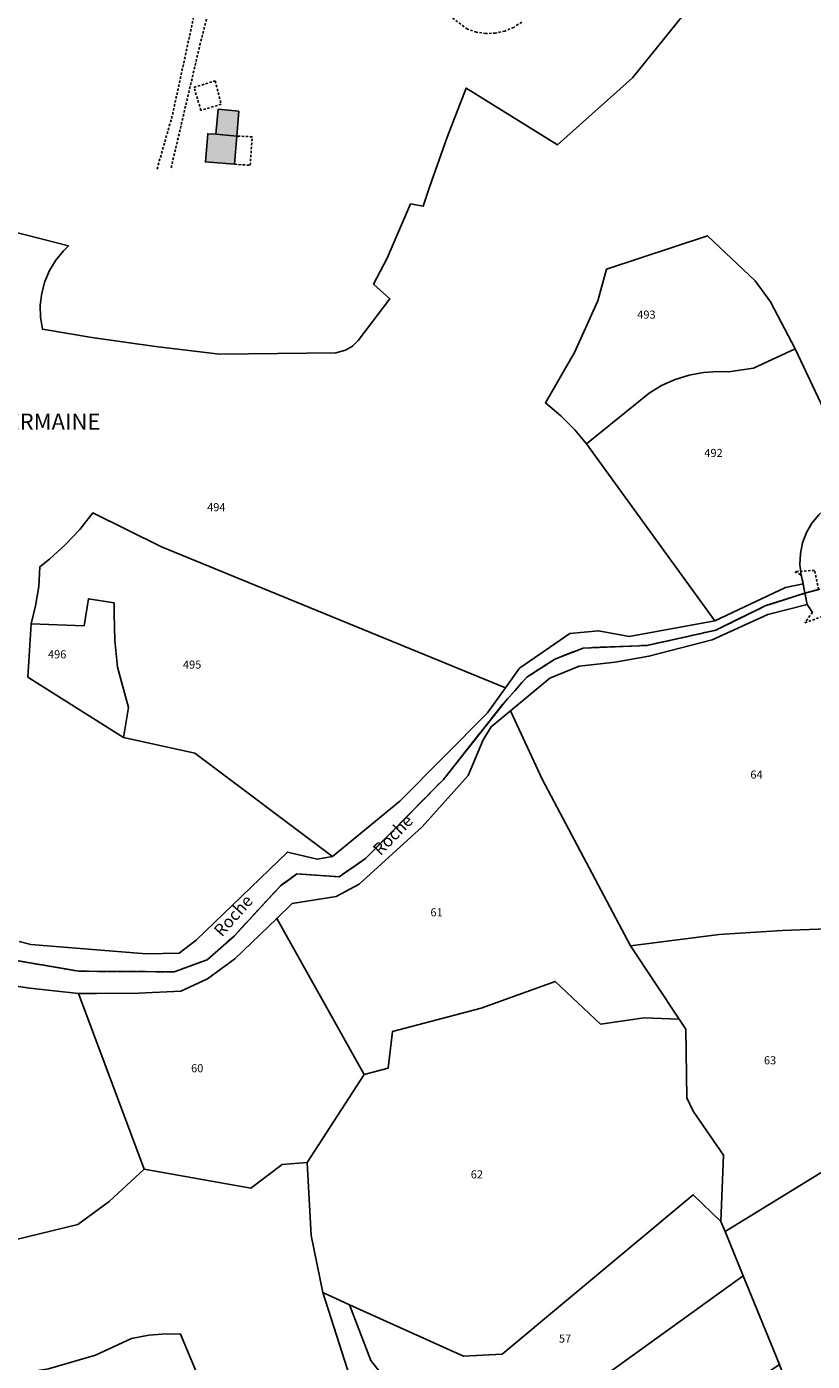
# Model space of a CAD drawing. Units: metres. Extents: x 1032207 to 1037402, y 6306807 to 6314127.
# Drawn here: x 1035275 to 1035470, y 6311639 to 6311969 of the extents above; entities that cross this region are included whole.
import ezdxf
from ezdxf.enums import TextEntityAlignment as Align

# ---------------------------------------------------------------- set-up
doc = ezdxf.new("R2010")
doc.units = ezdxf.units.M
doc.linetypes.add('TOPO1', pattern=[1, 0.6, -0.4])
doc.linetypes.add('TOPO2', pattern=[2.4, 2, -0.4])
for name, color, linetype in [('ig_cad_bati_dur', 152, 'CONTINUOUS'), ('ig_cad_bati_dur_hach', 24, 'CONTINUOUS'), ('ig_cad_detail_lineaire', 252, 'TOPO1'), ('ig_cad_divers_texte', 8, 'CONTINUOUS'), ('ig_cad_hydro', 140, 'CONTINUOUS'), ('ig_cad_lieudit', 7, 'ByLayer'), ('ig_cad_lieudit_texte', 210, 'CONTINUOUS'), ('ig_cad_parcel', 3, 'CONTINUOUS'), ('ig_cad_parcel_num', 3, 'CONTINUOUS'), ('ig_cad_section', 20, 'TOPO2')]:
    doc.layers.add(name, color=color, linetype=linetype)
doc.styles.add('Times New Roman', font='times.ttf')

msp = doc.modelspace()

# ---------------------------------------------------------------- hatches: boundary and pattern name
at = {"layer": 'ig_cad_bati_dur_hach'}
for points in [[(1035327.88, 6311948.11), (1035322.7, 6311948.55), (1035322.16, 6311942.37), (1035327.36, 6311941.94)], [(1035327.36, 6311941.94), (1035322.16, 6311942.37), (1035320.17, 6311942.5), (1035319.59, 6311935.55), (1035326.79, 6311934.96)]]:
    msp.add_hatch(color=256, dxfattribs=at).paths.add_polyline_path(points)

# ---------------------------------------------------------------- linework, layer by layer
at = {"layer": 'ig_cad_bati_dur'}
for points in [[(1035327.88, 6311948.11), (1035322.7, 6311948.55), (1035322.16, 6311942.37), (1035327.36, 6311941.94)], [(1035327.36, 6311941.94), (1035322.16, 6311942.37), (1035320.17, 6311942.5), (1035319.59, 6311935.55), (1035326.79, 6311934.96)]]:
    msp.add_lwpolyline(points, close=True, dxfattribs=at)
at = {"layer": 'ig_cad_detail_lineaire'}
for points in [[(1035324.06, 6311987.26), (1035318.31, 6311964.87), (1035311.01, 6311933.73)], [(1035307.6, 6311933.79), (1035311.45, 6311947.27), (1035318.18, 6311978.34)], [(1035397.82, 6311970.1), (1035395.84, 6311968.81), (1035393.66, 6311967.9), (1035391.34, 6311967.39), (1035388.97, 6311967.29), (1035386.63, 6311967.62), (1035384.37, 6311968.36), (1035371.05, 6311978.35)], [(1035323.49, 6311949.82), (1035318.47, 6311948.29), (1035316.74, 6311953.97), (1035322.02, 6311955.58)], [(1035322.02, 6311955.58), (1035323.49, 6311949.82)], [(1035326.79, 6311934.96), (1035330.65, 6311934.7), (1035331.14, 6311941.74), (1035327.36, 6311941.94)]]:
    msp.add_lwpolyline(points, dxfattribs=at)
for points in [[(1035467.46, 6311831.28), (1035467.86, 6311828.93), (1035471.25, 6311829.84), (1035470.27, 6311834.58), (1035465.37, 6311834.24), (1035466.93, 6311833.39)], [(1035467.86, 6311828.93), (1035468.43, 6311826.16), (1035469.74, 6311824.19), (1035467.87, 6311821.62), (1035480.03, 6311826.01), (1035476.96, 6311826.89), (1035476.24, 6311827.98), (1035474.48, 6311830.51), (1035471.25, 6311829.84)]]:
    msp.add_lwpolyline(points, close=True, dxfattribs=at)
at = {"layer": 'ig_cad_hydro'}
for points in [[(1035261.45, 6311733.47), (1035276.13, 6311731.31), (1035288.17, 6311730.01), (1035292.61, 6311729.94), (1035303.05, 6311730.05), (1035313.48, 6311730.59), (1035320.07, 6311733.56), (1035326.81, 6311738.52), (1035337.22, 6311748.55), (1035341.02, 6311752.23), (1035351.94, 6311753.95), (1035357.62, 6311756.99), (1035373.2, 6311771.17), (1035384.54, 6311783.87), (1035388.28, 6311792.68), (1035390.27, 6311795.93), (1035395.02, 6311799.85), (1035404.78, 6311807.93), (1035412.06, 6311810.85), (1035420.97, 6311811.9), (1035429.3, 6311813.33), (1035444.95, 6311817.36), (1035458.73, 6311823.69), (1035468.43, 6311826.16), (1035467.86, 6311828.93), (1035458.08, 6311825.82), (1035445.82, 6311819.78), (1035428.85, 6311816.02), (1035412.98, 6311815.38), (1035406.03, 6311812.61), (1035399.1, 6311808.21), (1035393.44, 6311801.81), (1035378.43, 6311782.89), (1035359.18, 6311763.31), (1035352.65, 6311758.83), (1035342.22, 6311759.54), (1035338.17, 6311756.61), (1035326.65, 6311744.18), (1035320, 6311738.33), (1035311.83, 6311735.33), (1035288.3, 6311735.47), (1035272.84, 6311738.11)], [(1035272.84, 6311738.11), (1035288.3, 6311735.47), (1035311.83, 6311735.33), (1035320, 6311738.33), (1035326.65, 6311744.18), (1035338.17, 6311756.61), (1035342.22, 6311759.54), (1035352.65, 6311758.83), (1035359.18, 6311763.31), (1035378.43, 6311782.89), (1035393.44, 6311801.81), (1035399.1, 6311808.21), (1035406.03, 6311812.61), (1035412.98, 6311815.38), (1035428.85, 6311816.02), (1035445.82, 6311819.78), (1035458.08, 6311825.82), (1035467.86, 6311828.93), (1035467.46, 6311831.28), (1035463.08, 6311830.33), (1035445.55, 6311822.12), (1035424.43, 6311818.2), (1035416.83, 6311819.63), (1035409.71, 6311818.97), (1035397.27, 6311810.41), (1035393.78, 6311805.51), (1035389.39, 6311799.33), (1035367.69, 6311777.55), (1035351.03, 6311763.82), (1035347.25, 6311763.18), (1035339.85, 6311764.92), (1035317.31, 6311743.17), (1035313.08, 6311739.93), (1035304.9, 6311739.74), (1035276.38, 6311742.1), (1035273.47, 6311742.8)]]:
    msp.add_lwpolyline(points, dxfattribs=at)
at = {"layer": 'ig_cad_lieudit'}
for points in [[(1035272.84, 6311738.11), (1035288.3, 6311735.47), (1035311.83, 6311735.33), (1035320, 6311738.33), (1035326.65, 6311744.18), (1035338.17, 6311756.61), (1035342.22, 6311759.54), (1035352.65, 6311758.83), (1035359.18, 6311763.31), (1035378.43, 6311782.89), (1035393.44, 6311801.81), (1035399.1, 6311808.21), (1035406.03, 6311812.61), (1035412.98, 6311815.38), (1035428.85, 6311816.02), (1035445.82, 6311819.78), (1035458.08, 6311825.82), (1035467.86, 6311828.93), (1035471.25, 6311829.84)], [(1035471.25, 6311829.84), (1035467.86, 6311828.93), (1035458.08, 6311825.82), (1035445.82, 6311819.78), (1035428.85, 6311816.02), (1035412.98, 6311815.38), (1035406.03, 6311812.61), (1035399.1, 6311808.21), (1035393.44, 6311801.81), (1035378.43, 6311782.89), (1035359.18, 6311763.31), (1035352.65, 6311758.83), (1035342.22, 6311759.54), (1035338.17, 6311756.61), (1035326.65, 6311744.18), (1035320, 6311738.33), (1035311.83, 6311735.33), (1035288.3, 6311735.47), (1035272.84, 6311738.11)]]:
    msp.add_lwpolyline(points, dxfattribs=at)
at = {"layer": 'ig_cad_parcel'}
for points in [[(1035264.05, 6311920.35), (1035285.72, 6311914.76), (1035284.46, 6311913.53), (1035282.56, 6311911.22), (1035281.02, 6311908.68), (1035279.85, 6311905.94), (1035279.07, 6311903.06), (1035278.72, 6311900.1), (1035278.79, 6311897.13), (1035279.27, 6311894.19), (1035291.51, 6311892.14), (1035307.26, 6311889.88), (1035323.07, 6311888.04), (1035351.85, 6311888.32), (1035354.2, 6311889.03), (1035355.92, 6311890.03), (1035357.4, 6311891.39), (1035365.22, 6311901.72), (1035361.12, 6311905.33), (1035364.57, 6311911.77), (1035370.34, 6311925.16), (1035373.46, 6311924.57), (1035375.01, 6311929.28), (1035379.35, 6311941.62), (1035384.1, 6311953.78), (1035406.65, 6311939.76), (1035425.25, 6311956.34), (1035440.88, 6311975.79)], [(1035264.05, 6311920.35), (1035285.72, 6311914.76), (1035284.46, 6311913.53), (1035282.56, 6311911.22), (1035281.02, 6311908.68), (1035279.85, 6311905.94), (1035279.07, 6311903.06), (1035278.72, 6311900.1), (1035278.79, 6311897.13), (1035279.27, 6311894.19), (1035291.51, 6311892.14), (1035307.26, 6311889.88), (1035323.07, 6311888.04), (1035351.85, 6311888.32), (1035354.2, 6311889.03), (1035355.92, 6311890.03), (1035357.4, 6311891.39), (1035365.22, 6311901.72), (1035361.12, 6311905.33), (1035364.57, 6311911.77), (1035370.34, 6311925.16), (1035373.46, 6311924.57), (1035375.01, 6311929.28), (1035379.35, 6311941.62), (1035384.1, 6311953.78), (1035406.65, 6311939.76), (1035425.25, 6311956.34), (1035440.88, 6311975.79)], [(1035481.08, 6311856.41), (1035465.47, 6311889.33), (1035459.34, 6311900.99), (1035455.54, 6311906.12), (1035443.79, 6311917.28), (1035418.76, 6311909.04), (1035416.64, 6311901.24), (1035410.88, 6311888.42), (1035403.69, 6311875.96), (1035407.46, 6311872.79), (1035410.96, 6311869.31), (1035413.88, 6311865.88), (1035445.55, 6311822.12), (1035424.43, 6311818.2), (1035416.83, 6311819.63), (1035409.71, 6311818.97), (1035397.27, 6311810.41), (1035393.78, 6311805.51), (1035308.73, 6311840.38), (1035291.76, 6311848.76), (1035288.49, 6311844.66), (1035284.9, 6311840.85), (1035281.02, 6311837.34), (1035278.65, 6311835.47), (1035278.33, 6311830.61), (1035277.58, 6311825.79), (1035276.51, 6311821.39), (1035275.65, 6311808.18), (1035299.33, 6311793.25), (1035316.96, 6311789.35), (1035351.03, 6311763.82), (1035347.25, 6311763.18), (1035339.85, 6311764.92), (1035317.31, 6311743.17), (1035313.08, 6311739.93), (1035304.9, 6311739.74), (1035276.38, 6311742.1), (1035273.47, 6311742.8)], [(1035469.74, 6311824.19), (1035468.43, 6311826.16), (1035458.73, 6311823.69), (1035444.95, 6311817.36), (1035429.3, 6311813.33), (1035420.97, 6311811.9), (1035412.06, 6311810.85), (1035404.78, 6311807.93), (1035395.02, 6311799.85), (1035402.9, 6311782.97), (1035424.76, 6311741.75), (1035446.66, 6311744.56), (1035462.25, 6311745.55), (1035477.87, 6311746.12)], [(1035261.45, 6311733.47), (1035276.13, 6311731.31), (1035288.17, 6311730.01), (1035304.46, 6311686.55), (1035295.79, 6311678.54), (1035288, 6311672.9), (1035269.04, 6311668.26)], [(1035269.04, 6311668.26), (1035288, 6311672.9), (1035295.79, 6311678.54), (1035304.46, 6311686.55), (1035330.78, 6311681.83), (1035338.52, 6311687.71), (1035344.78, 6311688.2), (1035345.74, 6311670.18), (1035348.58, 6311656.1), (1035355.36, 6311634.93)], [(1035256.18, 6311633.23), (1035280.72, 6311637.21), (1035292.42, 6311640.54), (1035301.33, 6311644.71), (1035305.57, 6311645.49), (1035309.85, 6311645.84), (1035313.44, 6311645.8), (1035318.56, 6311633.59), (1035311.31, 6311624.6), (1035309.17, 6311623.88), (1035310.41, 6311629.49), (1035304.38, 6311631.56), (1035301.91, 6311634.79), (1035280.51, 6311627.34), (1035257, 6311629.89)], [(1035318.56, 6311633.59), (1035313.44, 6311645.8), (1035309.85, 6311645.84), (1035305.57, 6311645.49), (1035301.33, 6311644.71), (1035292.42, 6311640.54), (1035280.72, 6311637.21)]]:
    msp.add_lwpolyline(points, dxfattribs=at)
for points in [[(1035413.88, 6311865.88), (1035410.96, 6311869.31), (1035407.46, 6311872.79), (1035403.69, 6311875.96), (1035410.88, 6311888.42), (1035416.64, 6311901.24), (1035418.76, 6311909.04), (1035443.79, 6311917.28), (1035455.54, 6311906.12), (1035459.34, 6311900.99), (1035465.47, 6311889.33), (1035455.13, 6311884.57), (1035449, 6311883.64), (1035446.38, 6311883.73), (1035442.76, 6311883.48), (1035439.21, 6311882.81), (1035435.75, 6311881.73), (1035432.43, 6311880.24), (1035429.33, 6311878.4)], [(1035481.08, 6311856.41), (1035465.47, 6311889.33), (1035455.13, 6311884.57), (1035449, 6311883.64), (1035446.38, 6311883.73), (1035442.76, 6311883.48), (1035439.21, 6311882.81), (1035435.75, 6311881.73), (1035432.43, 6311880.24), (1035429.33, 6311878.4), (1035413.88, 6311865.88), (1035445.55, 6311822.12), (1035463.08, 6311830.33), (1035467.46, 6311831.28), (1035466.93, 6311833.39), (1035466.63, 6311836.06), (1035466.75, 6311838.75), (1035467.31, 6311841.38), (1035468.26, 6311843.9), (1035469.6, 6311846.23), (1035471.29, 6311848.33), (1035473.76, 6311850.49)], [(1035393.78, 6311805.51), (1035308.73, 6311840.38), (1035291.76, 6311848.76), (1035288.49, 6311844.66), (1035284.9, 6311840.85), (1035281.02, 6311837.34), (1035278.65, 6311835.47), (1035278.33, 6311830.61), (1035277.58, 6311825.79), (1035276.51, 6311821.39), (1035289.54, 6311820.88), (1035290.64, 6311827.55), (1035297.03, 6311826.52), (1035297, 6311823.84), (1035297.2, 6311817.25), (1035297.8, 6311810.68), (1035300.58, 6311800.68), (1035299.33, 6311793.25), (1035316.96, 6311789.35), (1035351.03, 6311763.82), (1035367.69, 6311777.55), (1035389.39, 6311799.33)], [(1035299.33, 6311793.25), (1035275.65, 6311808.18), (1035276.51, 6311821.39), (1035289.54, 6311820.88), (1035290.64, 6311827.55), (1035297.03, 6311826.52), (1035297, 6311823.84), (1035297.2, 6311817.25), (1035297.8, 6311810.68), (1035300.58, 6311800.68)], [(1035395.02, 6311799.85), (1035402.9, 6311782.97), (1035424.76, 6311741.75), (1035436.78, 6311723.6), (1035428.07, 6311723.98), (1035417.33, 6311722.39), (1035406.12, 6311732.95), (1035387.8, 6311726.31), (1035365.87, 6311720.62), (1035364.82, 6311711.54), (1035358.88, 6311709.93), (1035337.22, 6311748.55), (1035341.02, 6311752.23), (1035351.94, 6311753.95), (1035357.62, 6311756.99), (1035373.2, 6311771.17), (1035384.54, 6311783.87), (1035388.28, 6311792.68), (1035390.27, 6311795.93)], [(1035288.17, 6311730.01), (1035304.46, 6311686.55), (1035330.78, 6311681.83), (1035338.52, 6311687.71), (1035344.78, 6311688.2), (1035358.88, 6311709.93), (1035337.22, 6311748.55), (1035326.81, 6311738.52), (1035320.07, 6311733.56), (1035313.48, 6311730.59), (1035303.05, 6311730.05), (1035292.61, 6311729.94)], [(1035424.76, 6311741.75), (1035446.66, 6311744.56), (1035462.25, 6311745.55), (1035477.87, 6311746.12), (1035488.96, 6311746.26), (1035488.92, 6311743.14), (1035489.13, 6311733.72), (1035489.75, 6311724.3), (1035490.79, 6311714.93), (1035494.69, 6311692.93), (1035478.47, 6311689.72), (1035448.12, 6311671.12), (1035447.08, 6311673.64), (1035447.73, 6311690), (1035440.22, 6311700.91), (1035438.68, 6311704.19), (1035438.41, 6311721.13), (1035436.78, 6311723.6)], [(1035348.58, 6311656.1), (1035355.22, 6311653.05), (1035383.38, 6311640.31), (1035392.96, 6311640.8), (1035440.27, 6311680.23), (1035447.08, 6311673.64), (1035447.73, 6311690), (1035440.22, 6311700.91), (1035438.68, 6311704.19), (1035438.41, 6311721.13), (1035436.78, 6311723.6), (1035428.07, 6311723.98), (1035417.33, 6311722.39), (1035406.12, 6311732.95), (1035387.8, 6311726.31), (1035365.87, 6311720.62), (1035364.82, 6311711.54), (1035358.88, 6311709.93), (1035344.78, 6311688.2), (1035345.74, 6311670.18)], [(1035448.12, 6311671.12), (1035478.47, 6311689.72), (1035494.69, 6311692.93), (1035495.4, 6311689.37), (1035496.08, 6311684.02), (1035496.36, 6311678.63), (1035485.85, 6311675.01), (1035484.16, 6311665.9), (1035495.39, 6311641.64), (1035501.57, 6311626.41), (1035490.87, 6311620.41), (1035492.85, 6311597.38), (1035481.39, 6311595.84), (1035473.47, 6311594.77), (1035469.61, 6311611.89), (1035464.86, 6311629.3), (1035461.62, 6311638.26), (1035452.62, 6311660.17)], [(1035448.12, 6311671.12), (1035447.08, 6311673.64), (1035440.27, 6311680.23), (1035392.96, 6311640.8), (1035383.38, 6311640.31), (1035355.22, 6311653.05), (1035360.46, 6311639.29), (1035364.93, 6311633.58), (1035371.59, 6311628.54), (1035393.83, 6311617.85), (1035452.62, 6311660.17)], [(1035424.46, 6311604.68), (1035393.83, 6311617.85), (1035452.62, 6311660.17), (1035461.62, 6311638.26), (1035451.18, 6311631.22), (1035439.31, 6311621.34), (1035429.29, 6311610.96)], [(1035393.97, 6311569.4), (1035391.56, 6311574.16), (1035382.77, 6311581.8), (1035363.37, 6311596.77), (1035358.46, 6311602.43), (1035356.45, 6311607.09), (1035353.08, 6311620.28), (1035354.8, 6311626.58), (1035354.23, 6311633.42), (1035355.36, 6311634.93), (1035348.58, 6311656.1), (1035355.22, 6311653.05), (1035360.46, 6311639.29), (1035364.93, 6311633.58), (1035371.59, 6311628.54), (1035393.83, 6311617.85), (1035424.46, 6311604.68), (1035416.86, 6311593.75), (1035402.37, 6311581.55), (1035398.25, 6311577.52)]]:
    msp.add_lwpolyline(points, close=True, dxfattribs=at)
at = {"layer": 'ig_cad_section'}
for points in [[(1035272.84, 6311738.11), (1035288.3, 6311735.47), (1035311.83, 6311735.33), (1035320, 6311738.33), (1035326.65, 6311744.18), (1035338.17, 6311756.61), (1035342.22, 6311759.54), (1035352.65, 6311758.83), (1035359.18, 6311763.31), (1035378.43, 6311782.89), (1035393.44, 6311801.81), (1035399.1, 6311808.21), (1035406.03, 6311812.61), (1035412.98, 6311815.38), (1035428.85, 6311816.02), (1035445.82, 6311819.78), (1035458.08, 6311825.82), (1035467.86, 6311828.93), (1035471.25, 6311829.84)], [(1035272.84, 6311738.11), (1035288.3, 6311735.47), (1035311.83, 6311735.33), (1035320, 6311738.33), (1035326.65, 6311744.18), (1035338.17, 6311756.61), (1035342.22, 6311759.54), (1035352.65, 6311758.83), (1035359.18, 6311763.31), (1035378.43, 6311782.89), (1035393.44, 6311801.81), (1035399.1, 6311808.21), (1035406.03, 6311812.61), (1035412.98, 6311815.38), (1035428.85, 6311816.02), (1035445.82, 6311819.78), (1035458.08, 6311825.82), (1035467.86, 6311828.93), (1035471.25, 6311829.84)], [(1035272.84, 6311738.11), (1035288.3, 6311735.47), (1035311.83, 6311735.33), (1035320, 6311738.33), (1035326.65, 6311744.18), (1035338.17, 6311756.61), (1035342.22, 6311759.54), (1035352.65, 6311758.83), (1035359.18, 6311763.31), (1035378.43, 6311782.89), (1035393.44, 6311801.81), (1035399.1, 6311808.21), (1035406.03, 6311812.61), (1035412.98, 6311815.38), (1035428.85, 6311816.02), (1035445.82, 6311819.78), (1035458.08, 6311825.82), (1035467.86, 6311828.93), (1035471.25, 6311829.84)], [(1035272.84, 6311738.11), (1035288.3, 6311735.47), (1035311.83, 6311735.33), (1035320, 6311738.33), (1035326.65, 6311744.18), (1035338.17, 6311756.61), (1035342.22, 6311759.54), (1035352.65, 6311758.83), (1035359.18, 6311763.31), (1035378.43, 6311782.89), (1035393.44, 6311801.81), (1035399.1, 6311808.21), (1035406.03, 6311812.61), (1035412.98, 6311815.38), (1035428.85, 6311816.02), (1035445.82, 6311819.78), (1035458.08, 6311825.82), (1035467.86, 6311828.93), (1035471.25, 6311829.84)], [(1035272.84, 6311738.11), (1035288.3, 6311735.47), (1035311.83, 6311735.33), (1035320, 6311738.33), (1035326.65, 6311744.18), (1035338.17, 6311756.61), (1035342.22, 6311759.54), (1035352.65, 6311758.83), (1035359.18, 6311763.31), (1035378.43, 6311782.89), (1035393.44, 6311801.81), (1035399.1, 6311808.21), (1035406.03, 6311812.61), (1035412.98, 6311815.38), (1035428.85, 6311816.02), (1035445.82, 6311819.78), (1035458.08, 6311825.82), (1035467.86, 6311828.93), (1035471.25, 6311829.84)], [(1035272.84, 6311738.11), (1035288.3, 6311735.47), (1035311.83, 6311735.33), (1035320, 6311738.33), (1035326.65, 6311744.18), (1035338.17, 6311756.61), (1035342.22, 6311759.54), (1035352.65, 6311758.83), (1035359.18, 6311763.31), (1035378.43, 6311782.89), (1035393.44, 6311801.81), (1035399.1, 6311808.21), (1035406.03, 6311812.61), (1035412.98, 6311815.38), (1035428.85, 6311816.02), (1035445.82, 6311819.78), (1035458.08, 6311825.82), (1035467.86, 6311828.93), (1035471.25, 6311829.84)], [(1035471.25, 6311829.84), (1035467.86, 6311828.93), (1035458.08, 6311825.82), (1035445.82, 6311819.78), (1035428.85, 6311816.02), (1035412.98, 6311815.38), (1035406.03, 6311812.61), (1035399.1, 6311808.21), (1035393.44, 6311801.81), (1035378.43, 6311782.89), (1035359.18, 6311763.31), (1035352.65, 6311758.83), (1035342.22, 6311759.54), (1035338.17, 6311756.61), (1035326.65, 6311744.18), (1035320, 6311738.33), (1035311.83, 6311735.33), (1035288.3, 6311735.47), (1035272.84, 6311738.11)], [(1035471.25, 6311829.84), (1035467.86, 6311828.93), (1035458.08, 6311825.82), (1035445.82, 6311819.78), (1035428.85, 6311816.02), (1035412.98, 6311815.38), (1035406.03, 6311812.61), (1035399.1, 6311808.21), (1035393.44, 6311801.81), (1035378.43, 6311782.89), (1035359.18, 6311763.31), (1035352.65, 6311758.83), (1035342.22, 6311759.54), (1035338.17, 6311756.61), (1035326.65, 6311744.18), (1035320, 6311738.33), (1035311.83, 6311735.33), (1035288.3, 6311735.47), (1035272.84, 6311738.11)], [(1035471.25, 6311829.84), (1035467.86, 6311828.93), (1035458.08, 6311825.82), (1035445.82, 6311819.78), (1035428.85, 6311816.02), (1035412.98, 6311815.38), (1035406.03, 6311812.61), (1035399.1, 6311808.21), (1035393.44, 6311801.81), (1035378.43, 6311782.89), (1035359.18, 6311763.31), (1035352.65, 6311758.83), (1035342.22, 6311759.54), (1035338.17, 6311756.61), (1035326.65, 6311744.18), (1035320, 6311738.33), (1035311.83, 6311735.33), (1035288.3, 6311735.47), (1035272.84, 6311738.11)]]:
    msp.add_lwpolyline(points, dxfattribs=at)

# ---------------------------------------------------------------- texts
at = {"layer": 'ig_cad_divers_texte', "style": 'Times New Roman'}
for rotation, p in [(45.8, (1035363.55, 6311763.22)), (48.3, (1035324.32, 6311743.17))]:
    msp.add_text('Roche', height=3, rotation=rotation, dxfattribs=at).set_placement(p, align=Align.BOTTOM_LEFT)
at = {"layer": 'ig_cad_lieudit_texte', "style": 'Times New Roman'}
msp.add_text('LA BASSE GERMAINE', height=4, dxfattribs=at).set_placement((1035241.3, 6311868.09), align=Align.BOTTOM_LEFT)
at = {"layer": 'ig_cad_parcel_num', "style": 'Times New Roman'}
for s, p in [('493', (1035426.4, 6311896.17)), ('492', (1035442.99, 6311861.97)), ('494', (1035320, 6311848.57)), ('496', (1035280.63, 6311812.2)), ('495', (1035314.01, 6311809.66)), ('64', (1035454.38, 6311782.47)), ('61', (1035375.24, 6311748.42)), ('63', (1035457.74, 6311711.84)), ('60', (1035316.03, 6311709.87)), ('62', (1035385.22, 6311683.64)), ('57', (1035407.01, 6311643.04))]:
    msp.add_text(s, height=2, dxfattribs=at).set_placement(p, align=Align.BOTTOM_LEFT)

doc.saveas('drawing.dxf')
